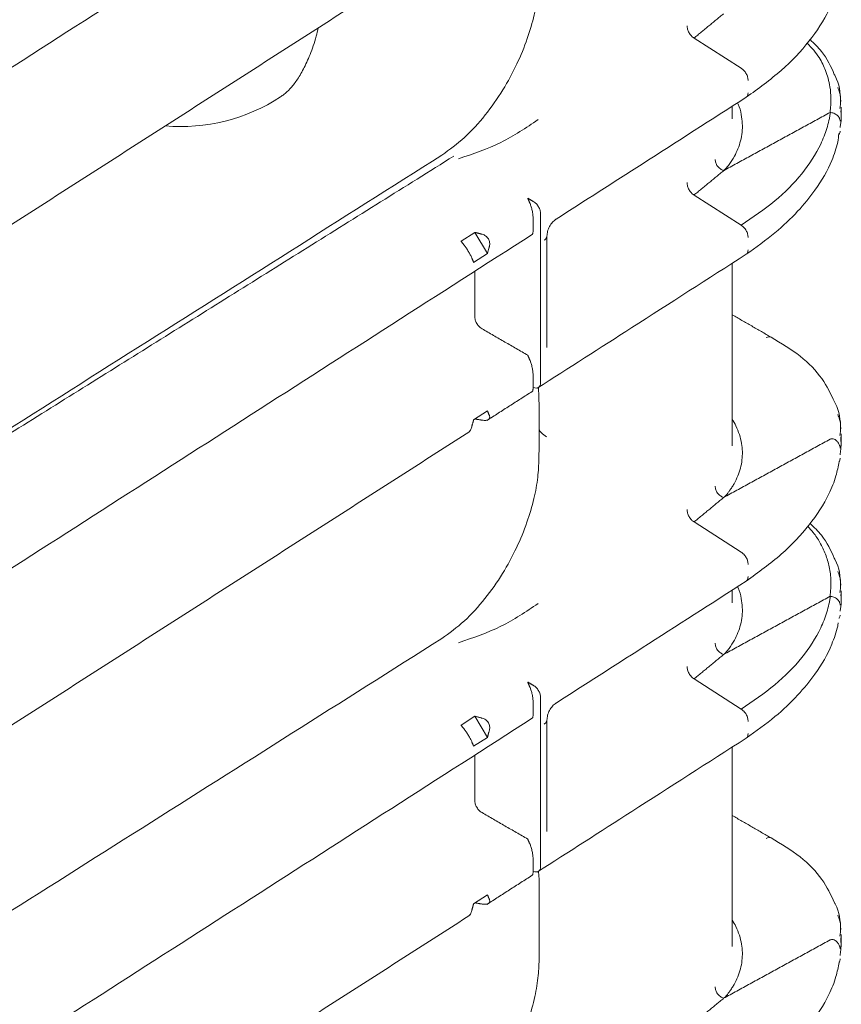
# Model space of a CAD drawing. Units: inches. Extents: x -33 to 74, y -50 to 68.
# Drawn here: x 69 to 72, y 7 to 10 of the extents above; entities that cross this region are included whole.
import ezdxf

# ---------------------------------------------------------------- set-up
doc = ezdxf.new("R2010")
doc.units = ezdxf.units.IN
doc.header["$MEASUREMENT"] = 0

msp = doc.modelspace()

# ---------------------------------------------------------------- linework, layer by layer
at = {"color": 7, "linetype": 'Continuous', "lineweight": 15}
for p, q in [((71.2843, 9.757), (71.4211, 9.6697)), ((71.2843, 9.3013), (71.4211, 9.2141)), ((70.8172, 9.1984), (70.8172, 9.2336)), ((70.8389, 9.2475), (70.8389, 8.7567)), ((70.6082, 9.1673), (70.6484, 9.193)), ((70.6484, 9.193), (70.6849, 9.1318)), ((70.6849, 9.1318), (70.6447, 9.1061)), ((70.6479, 8.9487), (70.6479, 9.0801)), ((70.8172, 8.7428), (70.8172, 8.7779)), ((70.6447, 8.6491), (70.6849, 8.6748)), ((71.2843, 8.3525), (71.4211, 8.2653)), ((71.2843, 7.8969), (71.4211, 7.8096)), ((70.8389, 7.8431), (70.8389, 7.3523)), ((70.8172, 7.794), (70.8172, 7.8291)), ((70.6082, 7.7628), (70.6484, 7.7886)), ((70.6484, 7.7886), (70.6849, 7.7274)), ((70.6849, 7.7274), (70.6447, 7.7016)), ((70.6479, 7.6757), (70.6479, 7.5442)), ((70.8172, 7.3383), (70.8172, 7.3735)), ((70.6447, 7.2446), (70.6849, 7.2704))]:
    msp.add_line(p, q, dxfattribs=at)
msp.add_arc((69.7928, 10.0374), 0.5373, 265.3581, 302.8857, dxfattribs=at)
for points, knots in [([(70.552, 10.872), (69.9724, 10.5053), (69.0575, 9.9267), (68.1422, 9.3477), (67.8069, 9.1356)], [0, 0, 0, 0, 0.633603, 1, 1, 1, 1]), ([(70.8348, 9.9402), (70.8341, 9.9227), (70.8327, 9.886), (70.8213, 9.8234), (70.8012, 9.754), (70.7708, 9.6798), (70.7297, 9.6039), (70.6784, 9.5309), (70.618, 9.4644), (70.5748, 9.4332), (70.5526, 9.4173)], [0, 0, 0, 0, 0.097139, 0.202813, 0.316494, 0.437951, 0.567133, 0.704028, 0.848607, 1, 1, 1, 1]), ([(71.4357, 9.5852), (71.4708, 9.6107), (71.541, 9.6616), (71.6216, 9.7473), (71.6713, 9.8246), (71.6965, 9.887), (71.7026, 9.9184), (71.7054, 9.9322)], [0, 0, 0, 0, 0.249277, 0.498579, 0.748709, 0.889219, 1, 1, 1, 1]), ([(70.1936, 9.7866), (70.1917, 9.7785), (70.185, 9.7487), (70.1701, 9.7081), (70.1506, 9.665), (70.1307, 9.6324), (70.1114, 9.6085), (70.0966, 9.5942), (70.0879, 9.5889), (70.0847, 9.5869)], [0, 0, 0, 0, 0.058665, 0.214168, 0.37179, 0.534103, 0.705427, 0.893775, 1, 1, 1, 1]), ([(71.2642, 9.793), (71.2644, 9.7897), (71.2648, 9.7831), (71.2694, 9.7725), (71.2762, 9.7631), (71.2816, 9.759), (71.2843, 9.757)], [0, 0, 0, 0, 0.248294, 0.500001, 0.75172, 1, 1, 1, 1]), ([(71.6913, 9.6516), (71.6813, 9.6744), (71.6656, 9.7102), (71.6327, 9.7415), (71.6208, 9.7528)], [0, 0, 0, 0, 0.638746, 1, 1, 1, 1]), ([(71.6788, 9.5413), (71.6802, 9.5551), (71.6828, 9.5797), (71.6796, 9.6129), (71.6739, 9.6395), (71.6667, 9.6617), (71.6579, 9.6817), (71.6439, 9.7092), (71.6254, 9.7286), (71.6124, 9.7423)], [0, 0, 0, 0, 0.200775, 0.358411, 0.481323, 0.588726, 0.684154, 0.778359, 1, 1, 1, 1]), ([(71.4211, 9.6697), (71.4237, 9.6677), (71.4291, 9.6637), (71.4359, 9.6543), (71.4405, 9.6437), (71.4409, 9.637), (71.4412, 9.6336)], [0, 0, 0, 0, 0.247868, 0.495887, 0.748948, 1, 1, 1, 1]), ([(71.7102, 9.5734), (71.7083, 9.5985), (71.7063, 9.625), (71.6921, 9.6501), (71.6913, 9.6516)], [0, 0, 0, 0, 0.942567, 1, 1, 1, 1]), ([(71.7013, 9.6135), (71.7033, 9.6087), (71.7118, 9.5887), (71.7094, 9.5682), (71.7076, 9.5527)], [0, 0, 0, 0, 0.239234, 1, 1, 1, 1]), ([(70.8838, 9.2314), (70.9671, 9.2847), (71.151, 9.4027), (71.335, 9.5206), (71.4357, 9.5852)], [0, 0, 0, 0, 0.452479, 1, 1, 1, 1]), ([(71.4357, 9.5852), (71.4374, 9.5867), (71.4407, 9.5898), (71.441, 9.5956), (71.4412, 9.5985)], [0, 0, 0, 0, 0.50128, 1, 1, 1, 1]), ([(71.4104, 9.569), (71.411, 9.5678), (71.4166, 9.5567), (71.4213, 9.5366), (71.4251, 9.5093), (71.4244, 9.4837), (71.4185, 9.4517), (71.4062, 9.4201), (71.3892, 9.3948), (71.3795, 9.3806), (71.3732, 9.3749), (71.3701, 9.3722)], [0, 0, 0, 0, 0.017601, 0.170484, 0.296552, 0.421908, 0.547482, 0.773745, 0.900488, 0.951453, 1, 1, 1, 1]), ([(71.708, 9.4979), (71.7088, 9.5019), (71.7118, 9.5181), (71.711, 9.534), (71.7103, 9.546)], [0, 0, 0, 0, 0.247258, 1, 1, 1, 1]), ([(70.8318, 9.5203), (70.7968, 9.4967), (70.7259, 9.4488), (70.6428, 9.4208), (70.6008, 9.4066)], [0, 0, 0, 0, 0.494222, 1, 1, 1, 1]), ([(71.4211, 9.2141), (71.455, 9.2368), (71.5229, 9.2824), (71.6003, 9.3622), (71.647, 9.4342), (71.6678, 9.4871), (71.6749, 9.514), (71.6778, 9.5279), (71.6789, 9.5344), (71.6793, 9.5371), (71.6794, 9.5378), (71.6794, 9.5386), (71.6791, 9.5397), (71.6789, 9.5407), (71.6788, 9.5411), (71.6788, 9.5412), (71.6788, 9.5413)], [0, 0, 0, 0, 0.249909, 0.499902, 0.749949, 0.874972, 0.937484, 0.968742, 0.986349, 0.989957, 0.990374, 0.992042, 0.99656, 0.998871, 0.999584, 1, 1, 1, 1]), ([(71.6788, 9.5413), (71.6826, 9.5407), (71.6903, 9.5394), (71.7001, 9.5334), (71.7068, 9.5251), (71.7077, 9.5188), (71.7082, 9.5157)], [0, 0, 0, 0, 0.249261, 0.501412, 0.752767, 1, 1, 1, 1]), ([(71.4355, 9.1294), (71.4642, 9.1499), (71.5196, 9.1895), (71.5853, 9.2524), (71.643, 9.3222), (71.6768, 9.3814), (71.694, 9.4284), (71.7022, 9.4551), (71.7037, 9.472), (71.7044, 9.4805)], [0, 0, 0, 0, 0.20005, 0.385886, 0.558441, 0.791906, 0.863023, 0.930768, 1, 1, 1, 1]), ([(71.7044, 9.4774), (71.7045, 9.4774), (71.7051, 9.4779), (71.7061, 9.4795), (71.7078, 9.4822), (71.7081, 9.4852), (71.7082, 9.4867)], [0, 0, 0, 0, 0.034978, 0.196349, 0.603542, 1, 1, 1, 1]), ([(70.5526, 9.4173), (69.9645, 9.0448), (69.1488, 8.5283), (68.3319, 8.0127), (68.104, 7.8689)], [0, 0, 0, 0, 0.721035, 1, 1, 1, 1]), ([(71.3457, 9.405), (71.346, 9.4017), (71.3465, 9.395), (71.352, 9.3851), (71.3603, 9.3768), (71.3668, 9.3737), (71.3701, 9.3722)], [0, 0, 0, 0, 0.24951, 0.501847, 0.753106, 1, 1, 1, 1]), ([(71.2642, 9.3374), (71.2644, 9.3341), (71.2648, 9.3274), (71.2694, 9.3168), (71.2762, 9.3074), (71.2816, 9.3033), (71.2843, 9.3013)], [0, 0, 0, 0, 0.248294, 0.500001, 0.75172, 1, 1, 1, 1]), ([(70.8172, 9.2336), (70.8172, 9.2352), (70.8171, 9.2385), (70.8166, 9.2443), (70.8157, 9.2505), (70.8142, 9.2584), (70.8118, 9.2683), (70.8096, 9.2739), (70.8084, 9.2769)], [0, 0, 0, 0, 0.113884, 0.232625, 0.357761, 0.490604, 0.725192, 1, 1, 1, 1]), ([(70.8178, 9.283), (70.8206, 9.281), (70.8262, 9.2771), (70.8332, 9.2677), (70.838, 9.2573), (70.8386, 9.2508), (70.8389, 9.2475)], [0, 0, 0, 0, 0.2493872, 0.500011, 0.7506342, 1, 1, 1, 1]), ([(70.8574, 9.1822), (70.8578, 9.1867), (70.8585, 9.1958), (70.8646, 9.2102), (70.8732, 9.2232), (70.8801, 9.2285), (70.8836, 9.2312)], [0, 0, 0, 0, 0.249939, 0.49994, 0.749984, 1, 1, 1, 1]), ([(71.4211, 9.2141), (71.4238, 9.212), (71.4292, 9.208), (71.436, 9.1986), (71.4405, 9.188), (71.441, 9.1813), (71.4412, 9.178)], [0, 0, 0, 0, 0.248269, 0.499995, 0.751716, 1, 1, 1, 1]), ([(70.6692, 9.1877), (70.6712, 9.1871), (70.675, 9.1859), (70.6801, 9.1827), (70.6843, 9.1789), (70.6876, 9.1744), (70.6899, 9.1694), (70.6913, 9.1639), (70.6915, 9.158), (70.6908, 9.1542), (70.6904, 9.1523)], [0, 0, 0, 0, 0.135256, 0.262977, 0.38417, 0.500044, 0.616787, 0.7383, 0.86569, 1, 1, 1, 1]), ([(70.8147, 9.187), (70.8151, 9.1874), (70.8158, 9.1881), (70.8166, 9.1907), (70.8171, 9.1941), (70.8172, 9.197), (70.8172, 9.1984)], [0, 0, 0, 0, 0.2683194, 0.5235437, 0.7664489, 1, 1, 1, 1]), ([(70.8497, 9.1704), (70.8519, 9.1722), (70.8563, 9.1756), (70.857, 9.1799), (70.8574, 9.182)], [0, 0, 0, 0, 0.499998, 1, 1, 1, 1]), ([(70.6181, 9.1549), (70.6199, 9.1525), (70.6227, 9.1488), (70.6268, 9.1425), (70.6298, 9.1376), (70.6326, 9.1327), (70.6352, 9.128), (70.6375, 9.1234), (70.6386, 9.1208), (70.6392, 9.1195)], [0, 0, 0, 0, 0.248324, 0.373681, 0.49944, 0.614893, 0.735587, 0.8642, 1, 1, 1, 1]), ([(70.8292, 8.7407), (70.9207, 8.7993), (71.1228, 8.9289), (71.3249, 9.0585), (71.4356, 9.1295)], [0, 0, 0, 0, 0.452479, 1, 1, 1, 1]), ([(71.4356, 9.1295), (71.4373, 9.131), (71.4407, 9.1341), (71.441, 9.1399), (71.4412, 9.1428)], [0, 0, 0, 0, 0.500818, 1, 1, 1, 1]), ([(70.6479, 8.9487), (70.6481, 8.9461), (70.6486, 8.9405), (70.6517, 8.9326), (70.6555, 8.9261), (70.6594, 8.9211), (70.664, 8.9165), (70.6674, 8.9143), (70.6691, 8.9132)], [0, 0, 0, 0, 0.197829, 0.429987, 0.563618, 0.69768, 0.848514, 1, 1, 1, 1]), ([(71.4938, 8.8875), (71.4964, 8.8887), (71.5016, 8.8911), (71.5056, 8.8896), (71.5076, 8.8889)], [0, 0, 0, 0, 0.514328, 1, 1, 1, 1]), ([(71.6921, 8.7009), (71.6812, 8.7237), (71.6588, 8.7707), (71.5964, 8.8358), (71.5371, 8.8713), (71.5076, 8.889)], [0, 0, 0, 0, 0.322554, 0.662965, 1, 1, 1, 1]), ([(70.8172, 8.7779), (70.8172, 8.7795), (70.8171, 8.7827), (70.8166, 8.7882), (70.8158, 8.7942), (70.8143, 8.8026), (70.8118, 8.8127), (70.8096, 8.8185), (70.8084, 8.8213)], [0, 0, 0, 0, 0.110463, 0.225257, 0.345799, 0.473286, 0.740594, 1, 1, 1, 1]), ([(70.8389, 8.7567), (70.8386, 8.7538), (70.838, 8.7479), (70.8332, 8.7425), (70.8262, 8.7404), (70.8206, 8.7423), (70.8178, 8.7432)], [0, 0, 0, 0, 0.2493658, 0.499989, 0.7506128, 1, 1, 1, 1]), ([(70.8147, 8.7315), (70.815, 8.7318), (70.8158, 8.7323), (70.8166, 8.7348), (70.8171, 8.7382), (70.8172, 8.7413), (70.8172, 8.7428)], [0, 0, 0, 0, 0.231755, 0.500873, 0.755813, 1, 1, 1, 1]), ([(71.7104, 8.6232), (71.7086, 8.6483), (71.7067, 8.6747), (71.6928, 8.6996), (71.6921, 8.7009)], [0, 0, 0, 0, 0.950321, 1, 1, 1, 1]), ([(70.6904, 8.6614), (70.6908, 8.6602), (70.6916, 8.6577), (70.6913, 8.6545), (70.6899, 8.6518), (70.6876, 8.6497), (70.6843, 8.6482), (70.68, 8.6473), (70.675, 8.6472), (70.6712, 8.6477), (70.6692, 8.648)], [0, 0, 0, 0, 0.135259, 0.262967, 0.384167, 0.500039, 0.616791, 0.738297, 0.865685, 1, 1, 1, 1]), ([(71.7013, 8.6645), (71.7034, 8.6597), (71.7118, 8.6398), (71.7094, 8.6193), (71.7076, 8.6039)], [0, 0, 0, 0, 0.2415818, 1, 1, 1, 1]), ([(71.3952, 8.6504), (71.3988, 8.6441), (71.4073, 8.6296), (71.4165, 8.6063), (71.4227, 8.5813), (71.4251, 8.5567), (71.424, 8.5326), (71.4195, 8.5091), (71.4118, 8.4859), (71.4028, 8.4675), (71.3955, 8.4551), (71.3917, 8.4493), (71.3897, 8.4465), (71.3887, 8.4451), (71.3882, 8.4444), (71.388, 8.444), (71.3878, 8.4438), (71.3878, 8.4438), (71.3878, 8.4437), (71.3877, 8.4437), (71.3877, 8.4437), (71.3877, 8.4437), (71.3877, 8.4437), (71.3877, 8.4437), (71.3877, 8.4437), (71.3877, 8.4437), (71.3877, 8.4437), (71.3877, 8.4436), (71.3877, 8.4436), (71.3875, 8.4434), (71.3864, 8.442), (71.384, 8.4386), (71.3803, 8.4336), (71.3759, 8.428), (71.372, 8.4249), (71.3701, 8.4234)], [0, 0, 0, 0, 0.084063, 0.193737, 0.303395, 0.406346, 0.508698, 0.611123, 0.710917, 0.811399, 0.857387, 0.87993, 0.891092, 0.896647, 0.899417, 0.900801, 0.901492, 0.901838, 0.90201, 0.902097, 0.90214, 0.902161, 0.902172, 0.902178, 0.902181, 0.902182, 0.902183, 0.90221, 0.902428, 0.903047, 0.905407, 0.921458, 0.950969, 0.975665, 1, 1, 1, 1]), ([(70.6392, 8.6286), (70.638, 8.6252), (70.6363, 8.62), (70.6328, 8.6154), (70.6309, 8.6134), (70.6299, 8.6129), (70.6298, 8.6129)], [0, 0, 0, 0, 0.494514, 0.744141, 0.994606, 1, 1, 1, 1]), ([(70.8563, 8.6), (70.8508, 8.6037), (70.8398, 8.6111), (70.8336, 8.6217), (70.8351, 8.6271), (70.8353, 8.6277)], [0, 0, 0, 0, 0.470672, 0.94135, 1, 1, 1, 1]), ([(71.6794, 8.5928), (71.6807, 8.5934), (71.6834, 8.5945), (71.6886, 8.594), (71.6945, 8.5914), (71.7009, 8.5857), (71.7053, 8.5786), (71.7078, 8.5719), (71.7081, 8.5686), (71.7082, 8.5669)], [0, 0, 0, 0, 0.108229, 0.219338, 0.341787, 0.531521, 0.754038, 0.878623, 1, 1, 1, 1]), ([(71.708, 8.5477), (71.7088, 8.5528), (71.7115, 8.5696), (71.7108, 8.5867), (71.7102, 8.5987)], [0, 0, 0, 0, 0.2992746, 1, 1, 1, 1]), ([(70.8343, 8.5359), (70.8335, 8.5183), (70.832, 8.4816), (70.8205, 8.4192), (70.8003, 8.35), (70.7699, 8.2759), (70.7289, 8.2002), (70.6776, 8.1274), (70.6174, 8.0611), (70.5741, 8.03), (70.552, 8.0141)], [0, 0, 0, 0, 0.097172, 0.20287, 0.316559, 0.438006, 0.567169, 0.704043, 0.848605, 1, 1, 1, 1]), ([(71.4357, 8.1808), (71.4708, 8.2062), (71.541, 8.2572), (71.6216, 8.3429), (71.6713, 8.4201), (71.6965, 8.4825), (71.7026, 8.5139), (71.7054, 8.5277)], [0, 0, 0, 0, 0.249277, 0.498579, 0.748709, 0.889219, 1, 1, 1, 1]), ([(71.7051, 8.5278), (71.7054, 8.5281), (71.7078, 8.5309), (71.708, 8.5347), (71.7082, 8.5379)], [0, 0, 0, 0, 0.1213188, 1, 1, 1, 1]), ([(71.3701, 8.4234), (71.3668, 8.4249), (71.3603, 8.428), (71.352, 8.4363), (71.3465, 8.4462), (71.346, 8.4529), (71.3457, 8.4562)], [0, 0, 0, 0, 0.246906, 0.498154, 0.75049, 1, 1, 1, 1]), ([(71.2642, 8.3886), (71.2644, 8.3853), (71.2648, 8.3786), (71.2694, 8.368), (71.2762, 8.3586), (71.2816, 8.3545), (71.2843, 8.3525)], [0, 0, 0, 0, 0.248294, 0.500001, 0.75172, 1, 1, 1, 1]), ([(71.6913, 8.2471), (71.6813, 8.2699), (71.6656, 8.3057), (71.6327, 8.337), (71.6208, 8.3483)], [0, 0, 0, 0, 0.638737, 1, 1, 1, 1]), ([(71.6788, 8.1368), (71.6803, 8.1518), (71.6831, 8.1802), (71.6779, 8.2211), (71.667, 8.2585), (71.6509, 8.2918), (71.6334, 8.3189), (71.6199, 8.3341), (71.6146, 8.3402)], [0, 0, 0, 0, 0.215728, 0.410773, 0.588731, 0.757823, 0.904035, 1, 1, 1, 1]), ([(71.4211, 8.2653), (71.4237, 8.2633), (71.4291, 8.2592), (71.4359, 8.2498), (71.4405, 8.2393), (71.4409, 8.2325), (71.4412, 8.2292)], [0, 0, 0, 0, 0.247868, 0.495887, 0.748948, 1, 1, 1, 1]), ([(71.7102, 8.169), (71.7083, 8.194), (71.7063, 8.2206), (71.6921, 8.2457), (71.6913, 8.2471)], [0, 0, 0, 0, 0.942544, 1, 1, 1, 1]), ([(71.7076, 8.1482), (71.7094, 8.1638), (71.7118, 8.1843), (71.7033, 8.2043), (71.7013, 8.209)], [0, 0, 0, 0, 0.760766, 1, 1, 1, 1]), ([(70.8838, 7.8269), (70.9671, 7.8803), (71.151, 7.9982), (71.335, 8.1162), (71.4357, 8.1808)], [0, 0, 0, 0, 0.452479, 1, 1, 1, 1]), ([(71.4357, 8.1808), (71.4374, 8.1823), (71.4407, 8.1854), (71.441, 8.1911), (71.4412, 8.194)], [0, 0, 0, 0, 0.50128, 1, 1, 1, 1]), ([(71.4104, 8.1645), (71.411, 8.1634), (71.4166, 8.1522), (71.4213, 8.1321), (71.4251, 8.1048), (71.4244, 8.0793), (71.4185, 8.0473), (71.4062, 8.0156), (71.3892, 7.9903), (71.3795, 7.9761), (71.3732, 7.9705), (71.3701, 7.9677)], [0, 0, 0, 0, 0.017609, 0.170493, 0.296558, 0.42191, 0.547482, 0.773744, 0.900488, 0.951453, 1, 1, 1, 1]), ([(71.4211, 7.8096), (71.455, 7.8324), (71.5229, 7.878), (71.6003, 7.9577), (71.647, 8.0297), (71.6678, 8.0827), (71.6749, 8.1096), (71.6778, 8.1234), (71.6789, 8.1299), (71.6793, 8.1326), (71.6794, 8.1333), (71.6794, 8.1342), (71.6791, 8.1353), (71.6789, 8.1362), (71.6788, 8.1366), (71.6788, 8.1368), (71.6788, 8.1368)], [0, 0, 0, 0, 0.249908, 0.499902, 0.749949, 0.874972, 0.937484, 0.968742, 0.986349, 0.989957, 0.990374, 0.992042, 0.99656, 0.998871, 0.999584, 1, 1, 1, 1]), ([(71.7082, 8.1113), (71.7077, 8.1144), (71.7068, 8.1206), (71.7001, 8.129), (71.6903, 8.135), (71.6826, 8.1362), (71.6788, 8.1368)], [0, 0, 0, 0, 0.247237, 0.498566, 0.750739, 1, 1, 1, 1]), ([(71.708, 8.0935), (71.7088, 8.0975), (71.7118, 8.1136), (71.711, 8.1296), (71.7103, 8.1416)], [0, 0, 0, 0, 0.247258, 1, 1, 1, 1]), ([(70.8318, 8.1158), (70.7968, 8.0922), (70.7259, 8.0444), (70.6428, 8.0163), (70.6008, 8.0022)], [0, 0, 0, 0, 0.49422, 1, 1, 1, 1]), ([(71.4355, 7.725), (71.4642, 7.7455), (71.5196, 7.785), (71.5853, 7.8479), (71.6429, 7.9177), (71.6769, 7.977), (71.6938, 8.0239), (71.7008, 8.0451), (71.702, 8.0566), (71.7024, 8.0598)], [0, 0, 0, 0, 0.209205, 0.403546, 0.583998, 0.828147, 0.902518, 0.973364, 1, 1, 1, 1]), ([(71.7044, 8.0729), (71.7045, 8.073), (71.7051, 8.0734), (71.7061, 8.075), (71.7078, 8.0777), (71.7081, 8.0808), (71.7082, 8.0823)], [0, 0, 0, 0, 0.034978, 0.196349, 0.603542, 1, 1, 1, 1]), ([(70.552, 8.0141), (69.9724, 7.6474), (69.0575, 7.0688), (68.1422, 6.4899), (67.8069, 6.2777)], [0, 0, 0, 0, 0.633603, 1, 1, 1, 1]), ([(71.3457, 8.0006), (71.346, 7.9972), (71.3465, 7.9905), (71.352, 7.9806), (71.3603, 7.9723), (71.3668, 7.9693), (71.3701, 7.9677)], [0, 0, 0, 0, 0.24951, 0.501847, 0.753106, 1, 1, 1, 1]), ([(71.2642, 7.9329), (71.2644, 7.9296), (71.2648, 7.923), (71.2694, 7.9124), (71.2762, 7.903), (71.2816, 7.8989), (71.2843, 7.8969)], [0, 0, 0, 0, 0.248294, 0.500001, 0.75172, 1, 1, 1, 1]), ([(70.8172, 7.8291), (70.8172, 7.8308), (70.8171, 7.8341), (70.8166, 7.8398), (70.8157, 7.846), (70.8142, 7.854), (70.8118, 7.8638), (70.8096, 7.8695), (70.8084, 7.8725)], [0, 0, 0, 0, 0.113884, 0.232625, 0.357761, 0.490604, 0.725192, 1, 1, 1, 1]), ([(70.8389, 7.8431), (70.8386, 7.8463), (70.838, 7.8529), (70.8332, 7.8633), (70.8262, 7.8726), (70.8206, 7.8766), (70.8178, 7.8785)], [0, 0, 0, 0, 0.2493658, 0.499989, 0.7506128, 1, 1, 1, 1]), ([(70.8574, 7.7777), (70.8578, 7.7822), (70.8585, 7.7913), (70.8646, 7.8058), (70.8732, 7.8187), (70.8801, 7.8241), (70.8836, 7.8268)], [0, 0, 0, 0, 0.249939, 0.49994, 0.749984, 1, 1, 1, 1]), ([(71.4211, 7.8096), (71.4238, 7.8076), (71.4292, 7.8035), (71.436, 7.7941), (71.4405, 7.7835), (71.441, 7.7769), (71.4412, 7.7736)], [0, 0, 0, 0, 0.248269, 0.499995, 0.751716, 1, 1, 1, 1]), ([(70.6692, 7.7832), (70.6712, 7.7826), (70.675, 7.7814), (70.6801, 7.7783), (70.6843, 7.7744), (70.6876, 7.77), (70.6899, 7.7649), (70.6913, 7.7594), (70.6915, 7.7536), (70.6908, 7.7498), (70.6904, 7.7478)], [0, 0, 0, 0, 0.135256, 0.262977, 0.38417, 0.500044, 0.616787, 0.7383, 0.86569, 1, 1, 1, 1]), ([(70.8147, 7.7826), (70.8151, 7.783), (70.8158, 7.7837), (70.8166, 7.7863), (70.8171, 7.7896), (70.8172, 7.7925), (70.8172, 7.794)], [0, 0, 0, 0, 0.2683194, 0.5235437, 0.7664489, 1, 1, 1, 1]), ([(70.8497, 7.766), (70.8519, 7.7677), (70.8563, 7.7712), (70.857, 7.7754), (70.8574, 7.7776)], [0, 0, 0, 0, 0.499998, 1, 1, 1, 1]), ([(70.6181, 7.7504), (70.6199, 7.748), (70.6227, 7.7443), (70.6268, 7.738), (70.6298, 7.7331), (70.6326, 7.7283), (70.6352, 7.7236), (70.6375, 7.719), (70.6386, 7.7163), (70.6392, 7.715)], [0, 0, 0, 0, 0.248324, 0.373681, 0.49944, 0.614893, 0.735587, 0.8642, 1, 1, 1, 1]), ([(70.8292, 7.3363), (70.9207, 7.3949), (71.1228, 7.5245), (71.3249, 7.6541), (71.4356, 7.725)], [0, 0, 0, 0, 0.452479, 1, 1, 1, 1]), ([(71.4356, 7.725), (71.4373, 7.7266), (71.4407, 7.7296), (71.441, 7.7355), (71.4412, 7.7384)], [0, 0, 0, 0, 0.500818, 1, 1, 1, 1]), ([(70.6479, 7.5442), (70.6481, 7.5417), (70.6486, 7.5361), (70.6517, 7.5282), (70.6555, 7.5216), (70.6594, 7.5166), (70.664, 7.5121), (70.6674, 7.5099), (70.6691, 7.5088)], [0, 0, 0, 0, 0.1978279, 0.4299847, 0.5636151, 0.6976914, 0.8485146, 1, 1, 1, 1]), ([(71.4938, 7.434), (71.4964, 7.4352), (71.5016, 7.4376), (71.5056, 7.4361), (71.5076, 7.4354)], [0, 0, 0, 0, 0.514328, 1, 1, 1, 1]), ([(71.6921, 7.2474), (71.6812, 7.2703), (71.6588, 7.3173), (71.5964, 7.3823), (71.5371, 7.4179), (71.5076, 7.4355)], [0, 0, 0, 0, 0.322554, 0.662965, 1, 1, 1, 1]), ([(70.8172, 7.3735), (70.8172, 7.3751), (70.8171, 7.3782), (70.8166, 7.3838), (70.8158, 7.3898), (70.8143, 7.3981), (70.8118, 7.4082), (70.8096, 7.414), (70.8084, 7.4169)], [0, 0, 0, 0, 0.110437, 0.225253, 0.345795, 0.473289, 0.740596, 1, 1, 1, 1]), ([(70.8178, 7.3388), (70.8206, 7.3378), (70.8262, 7.3359), (70.8332, 7.338), (70.838, 7.3434), (70.8386, 7.3493), (70.8389, 7.3523)], [0, 0, 0, 0, 0.2493872, 0.500011, 0.7506342, 1, 1, 1, 1]), ([(70.8147, 7.3271), (70.815, 7.3273), (70.8158, 7.3279), (70.8166, 7.3303), (70.8171, 7.3338), (70.8172, 7.3368), (70.8172, 7.3383)], [0, 0, 0, 0, 0.231755, 0.500873, 0.755813, 1, 1, 1, 1]), ([(70.6904, 7.257), (70.6908, 7.2557), (70.6916, 7.2533), (70.6913, 7.25), (70.6899, 7.2473), (70.6876, 7.2453), (70.6843, 7.2437), (70.68, 7.2429), (70.675, 7.2427), (70.6712, 7.2432), (70.6692, 7.2435)], [0, 0, 0, 0, 0.135259, 0.262967, 0.384167, 0.500039, 0.616791, 0.738297, 0.865685, 1, 1, 1, 1]), ([(71.7104, 7.1697), (71.7086, 7.1948), (71.7067, 7.2212), (71.6928, 7.2462), (71.6921, 7.2474)], [0, 0, 0, 0, 0.950321, 1, 1, 1, 1]), ([(70.6392, 7.2242), (70.638, 7.2208), (70.6363, 7.2156), (70.6328, 7.2109), (70.6309, 7.2089), (70.6299, 7.2085), (70.6298, 7.2084)], [0, 0, 0, 0, 0.494514, 0.744141, 0.994606, 1, 1, 1, 1]), ([(71.7013, 7.211), (71.7034, 7.2062), (71.7118, 7.1863), (71.7094, 7.1659), (71.7076, 7.1504)], [0, 0, 0, 0, 0.2415818, 1, 1, 1, 1]), ([(71.3952, 7.1969), (71.3988, 7.1907), (71.4073, 7.1762), (71.4165, 7.1529), (71.4227, 7.1278), (71.4251, 7.1032), (71.424, 7.0792), (71.4195, 7.0556), (71.4118, 7.0325), (71.4028, 7.014), (71.3955, 7.0016), (71.3917, 6.9958), (71.3897, 6.993), (71.3887, 6.9916), (71.3882, 6.9909), (71.388, 6.9906), (71.3878, 6.9904), (71.3878, 6.9903), (71.3878, 6.9903), (71.3877, 6.9902), (71.3877, 6.9902), (71.3877, 6.9902), (71.3877, 6.9902), (71.3877, 6.9902), (71.3877, 6.9902), (71.3877, 6.9902), (71.3877, 6.9902), (71.3877, 6.9902), (71.3877, 6.9901), (71.3875, 6.9899), (71.3864, 6.9886), (71.384, 6.9851), (71.3803, 6.9801), (71.3759, 6.9745), (71.372, 6.9715), (71.3701, 6.9699)], [0, 0, 0, 0, 0.084063, 0.193737, 0.303395, 0.406346, 0.508698, 0.611123, 0.710917, 0.811399, 0.857387, 0.87993, 0.891092, 0.896647, 0.899417, 0.900801, 0.901492, 0.901838, 0.90201, 0.902097, 0.90214, 0.902161, 0.902172, 0.902178, 0.902181, 0.902182, 0.902183, 0.90221, 0.902428, 0.903047, 0.905407, 0.921458, 0.950969, 0.975665, 1, 1, 1, 1]), ([(71.708, 7.0943), (71.7088, 7.0993), (71.7115, 7.1162), (71.7108, 7.1333), (71.7102, 7.1452)], [0, 0, 0, 0, 0.2992746, 1, 1, 1, 1]), ([(71.6794, 7.1394), (71.6807, 7.1399), (71.6834, 7.141), (71.6886, 7.1406), (71.6945, 7.1379), (71.7009, 7.1323), (71.7053, 7.1252), (71.7078, 7.1185), (71.7081, 7.1151), (71.7082, 7.1135)], [0, 0, 0, 0, 0.108229, 0.219338, 0.341787, 0.531521, 0.754038, 0.878623, 1, 1, 1, 1]), ([(70.8348, 7.0823), (70.8341, 7.0648), (70.8327, 7.0281), (70.8213, 6.9655), (70.8012, 6.8961), (70.7708, 6.8219), (70.7297, 6.746), (70.6784, 6.673), (70.618, 6.6065), (70.5748, 6.5754), (70.5526, 6.5594)], [0, 0, 0, 0, 0.097139, 0.202813, 0.316494, 0.437951, 0.567133, 0.704028, 0.848607, 1, 1, 1, 1]), ([(71.4357, 6.7273), (71.4708, 6.7528), (71.541, 6.8037), (71.6216, 6.8894), (71.6713, 6.9667), (71.6965, 7.0291), (71.7026, 7.0605), (71.7054, 7.0743)], [0, 0, 0, 0, 0.249277, 0.498579, 0.748709, 0.889219, 1, 1, 1, 1]), ([(71.7051, 7.0743), (71.7054, 7.0747), (71.7078, 7.0775), (71.708, 7.0812), (71.7082, 7.0845)], [0, 0, 0, 0, 0.1213188, 1, 1, 1, 1]), ([(71.3701, 6.9699), (71.3668, 6.9715), (71.3603, 6.9745), (71.352, 6.9828), (71.3465, 6.9927), (71.346, 6.9994), (71.3457, 7.0028)], [0, 0, 0, 0, 0.246908, 0.498173, 0.750489, 1, 1, 1, 1])]:
    msp.add_open_spline(points, degree=3, knots=knots, dxfattribs=at)
for points in [[(67.5539, 8.5499), (70.8147, 10.6405)], [(69.2714, 9.1954), (70.6336, 10.0688)], [(71.3701, 9.8278), (71.2843, 9.757)], [(71.3952, 9.5224), (71.3952, 9.5592)], [(71.711, 9.5213), (71.711, 9.5569)], [(71.3701, 9.3722), (71.6788, 9.5413)], [(67.1864, 7.2885), (70.5872, 9.4144)], [(71.3701, 9.3722), (71.2843, 9.3013)], [(70.8018, 9.2922), (70.8178, 9.283)], [(70.8084, 9.2769), (70.8018, 9.2922)], [(67.5539, 7.0964), (70.8147, 9.187)], [(70.6484, 9.193), (70.6692, 9.1877)], [(70.8574, 8.859), (70.8574, 9.1823)], [(70.6082, 9.1673), (70.6181, 9.1549)], [(70.6904, 9.1523), (70.6849, 9.1318)], [(70.6392, 9.1195), (70.6447, 9.1061)], [(71.3952, 8.5736), (71.3952, 9.1036)], [(71.5078, 8.8889), (71.3952, 8.9539)], [(70.8018, 8.8366), (70.6691, 8.9132)], [(70.8084, 8.8213), (70.8018, 8.8366)], [(70.8572, 8.8586), (70.8574, 8.8592)], [(70.6833, 8.6472), (70.8147, 8.7314)], [(70.8323, 8.7427), (70.8343, 8.7198)], [(70.8343, 8.7198), (70.8348, 8.6278)], [(70.6849, 8.6748), (70.6904, 8.6614)], [(70.6447, 8.6491), (70.6392, 8.6286)], [(70.6692, 8.648), (70.6484, 8.6515)], [(69.2714, 7.7419), (70.6336, 8.6153)], [(70.8348, 8.6286), (70.8343, 8.5359)], [(71.711, 8.5725), (71.711, 8.6081)], [(71.3701, 8.4234), (71.6794, 8.5928)], [(71.3701, 8.4234), (71.2843, 8.3525)], [(71.3952, 8.1179), (71.3952, 8.1548)], [(71.711, 8.1169), (71.711, 8.1525)], [(71.3701, 7.9677), (71.6788, 8.1368)], [(71.3701, 7.9677), (71.2843, 7.8969)], [(70.8178, 7.8785), (70.8018, 7.8878)], [(70.8084, 7.8725), (70.8018, 7.8878)], [(67.5539, 5.692), (70.8147, 7.7826)], [(70.6484, 7.7886), (70.6692, 7.7832)], [(70.8574, 7.4545), (70.8574, 7.7778)], [(70.6082, 7.7628), (70.6181, 7.7504)], [(70.6904, 7.7478), (70.6849, 7.7274)], [(70.6392, 7.715), (70.6447, 7.7016)], [(71.3952, 7.1201), (71.3952, 7.6991)], [(70.6691, 7.5088), (70.8018, 7.4321)], [(71.5078, 7.4354), (71.3952, 7.5005)], [(70.8084, 7.4169), (70.8018, 7.4321)], [(70.6833, 7.2427), (70.8147, 7.327)], [(70.8329, 7.3386), (70.8348, 7.3156)], [(70.8348, 7.3156), (70.8348, 7.0823)], [(70.6849, 7.2704), (70.6904, 7.257)], [(70.6447, 7.2446), (70.6392, 7.2242)], [(70.6692, 7.2435), (70.6484, 7.2471)], [(69.2714, 6.3375), (70.6336, 7.2109)], [(71.711, 7.1191), (71.711, 7.1547)], [(71.3701, 6.9699), (71.6794, 7.1394)], [(71.3701, 6.9699), (71.2843, 6.8991)]]:
    msp.add_open_spline(points, degree=1, dxfattribs=at)

doc.saveas('drawing.dxf')
